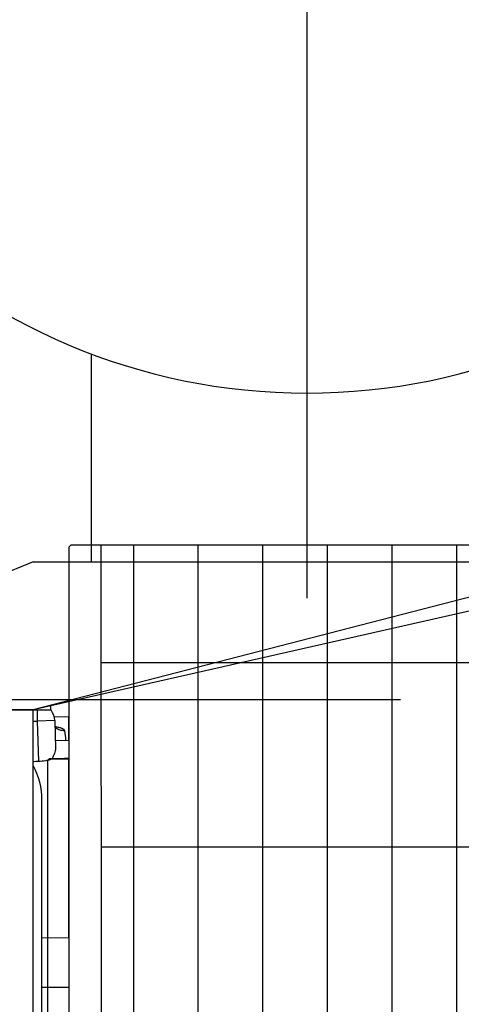
# Model space of a CAD drawing. Units: millimetres. Extents: x -3357 to 17472, y -300 to 20261.
# Drawn here: x 14692 to 14815, y 14543 to 14817 of the extents above; entities that cross this region are included whole.
import ezdxf

# ---------------------------------------------------------------- set-up
doc = ezdxf.new("R2010")
doc.units = ezdxf.units.MM
doc.header["$LTSCALE"] = 300
for name, color, linetype in [('1轮廓实线层', 7, 'Continuous'), ('6文字层', 3, 'Continuous'), ('DRAW', 4, 'Continuous')]:
    doc.layers.add(name, color=color, linetype=linetype)

# ---------------------------------------------------------------- blocks, each defined once
blk = doc.blocks.new('A$C13EC3E9F')
at = {"layer": '6文字层'}
for p, q in [((66.25, 527.39), (66.25, 300.22)), ((-1635.73, 272), (92.35, 272))]:
    blk.add_line(p, q, dxfattribs=at)
at = {"layer": '6文字层', "linetype": 'Continuous'}
for p, q in [((6.25, 310.39), (6.25, 368.33)), ((-10, 310.39), (-110, 269.19)), ((-10, 310.39), (150, 310.39)), ((150, 310.39), (-10, 269.19)), ((-10, 310.39), (150, 310.39)), ((150, 305.39), (-10, 269.19)), ((-10, 269.19), (-110, 269.19)), ((-110, 269.19), (-10, 269.19)), ((-10, 119.19), (-10, 269.19)), ((-8.83, 269.01), (-10, 269.01)), ((-4.95, 269.01), (-8.83, 269.01)), ((-5, 269.01), (-5, 270.32)), ((-3.95, 266.14), (-8.8, 266.01)), ((0, 267.21), (-4.07, 267.1)), ((-3.95, 266.14), (-3.75, 258.36)), ((-3.95, 266.14), (-3.75, 258.36)), ((0, 260.64), (0, 267.21)), ((-10, 266.01), (-8.8, 266.01)), ((-8.8, 266.01), (-8.5, 254.75)), ((-3.81, 260.71), (0, 260.64)), ((0, 260.64), (0, 255.63)), ((0, 205.6), (0, 255.63)), ((-7.5, 9.85), (-7.5, 244.01)), ((0, 205.58), (-7.5, 205.6)), ((0, 205.58), (0, 205.6)), ((0, 205.58), (0, 191.85)), ((-7.5, 191.85), (0, 191.85)), ((0, 191.85), (0, 183.47))]:
    blk.add_line(p, q, dxfattribs=at)
blk.add_lwpolyline([(-3.55, 264.19), (-3.54, 264.19), (-3.54, 264.19), (-3.55, 264.2), (-3.58, 264.21), (-3.62, 264.23), (-3.67, 264.26), (-3.74, 264.3), (-3.81, 264.34), (-3.9, 264.4), (-3.91, 264.41)], dxfattribs=at)
for centre, radius, start, end in [((66.25, 527.39), 170, 90, 270), ((66.25, 527.39), 170, 270, 90), ((-8.95, 266.01), 5, 1.5, 36.8699), ((-8.95, 266.01), 5, 1.5, 36.8699), ((-6.76, 246.25), 18.4, 80.2551, 81.0656), ((-1.32, 267.28), 3.95, 229.1436, 232.7927), ((-1.32, 267.29), 3.95, 232.7934, 234.2529), ((-6.49, 247.86), 16.77, 79.7844, 80.2535), ((-10.61, 261.1), 9.72, 357.4151, 13.2685), ((-27.5, 244.01), 20, 0, 28.9314)]:
    blk.add_arc(centre, radius, start, end, dxfattribs=at)
blk.add_ellipse((35993.56, -8.99), major_axis=(39411.79, 0), ratio=0.016447, start_param=2.722564, end_param=2.722658, dxfattribs=at)
for points, knots in [([(-8.83, 269.01), (-8.82, 268.78), (-8.8, 267.78), (-8.8, 266.78), (-8.8, 266.01)], [0, 0, 0, 0, 0.226517, 1, 1, 1, 1]), ([(-1.15, 263.33), (-1.59, 263.31), (-2.48, 263.43), (-3.27, 263.82), (-3.63, 264.08)], [0, 0, 0, 0, 0.501023, 1, 1, 1, 1]), ([(-1.15, 263.33), (-1.17, 263.38), (-1.22, 263.5), (-1.37, 263.65), (-1.58, 263.79), (-1.85, 263.92), (-2.18, 264.04), (-2.74, 264.21), (-3.19, 264.3), (-3.51, 264.36)], [0, 0, 0, 0, 0.063632, 0.13938, 0.232196, 0.344523, 0.477409, 0.631134, 1, 1, 1, 1]), ([(-3.75, 258.36), (-3.74, 258.14), (-3.8, 257.66), (-4.02, 256.94), (-4.36, 256.18), (-4.64, 255.67), (-4.8, 255.41)], [0, 0, 0, 0, 0.211649, 0.450116, 0.714048, 1, 1, 1, 1]), ([(-4.8, 255.41), (-5.04, 255.32), (-5.58, 255.14), (-6.81, 254.88), (-7.81, 254.78), (-8.5, 254.75)], [0, 0, 0, 0, 0.207375, 0.449467, 1, 1, 1, 1])]:
    blk.add_open_spline(points, degree=3, knots=knots, dxfattribs=at)
blk.add_open_spline([(0, 255.63), (-1.6, 255.55), (-3.2, 255.48), (-4.8, 255.41)], degree=3, dxfattribs=at)
blk = doc.blocks.new('A$C5F752FFE')
at = {"ltscale": 20}
for p, q in [((52.5, 630.02), (231.5, 630.02)), ((232, 629.52), (231.5, 630.02)), ((232, 629.52), (232, 629.02)), ((237.5, 570.52), (232, 570.52)), ((238, 570.02), (237.5, 570.52))]:
    blk.add_line(p, q, dxfattribs=at)
for p, q in [((232, 629.02), (232, 315.02)), ((232, 570.52), (237.5, 570.52)), ((238, 570.02), (238, 315.02))]:
    blk.add_line(p, q)
at = {"layer": 'DRAW'}
for p, q in [((123.96, 315.02), (123.96, 630.02)), ((141.96, 315.02), (141.96, 630.02)), ((159.96, 315.02), (159.96, 630.02)), ((177.96, 315.02), (177.96, 630.02)), ((195.96, 315.02), (195.96, 630.02)), ((213.96, 315.02), (213.96, 630.02)), ((222.92, 315), (223, 630.02)), ((222.99, 597.36), (61, 597.36)), ((222.98, 546.02), (61, 546.02)), ((123.96, 546.02), (105.96, 546.02)), ((141.96, 546.02), (123.96, 546.02)), ((159.96, 546.02), (141.96, 546.02)), ((177.96, 546.02), (159.96, 546.02)), ((195.96, 546.02), (177.96, 546.02))]:
    blk.add_line(p, q, dxfattribs=at)
blk = doc.blocks.new('A$C4D674EBB')
at = {"layer": '1轮廓实线层'}
blk.add_blockref('A$C13EC3E9F', (-232, 315.02), dxfattribs=at)
at = {"layer": '1轮廓实线层', "xscale": -1}
blk.add_blockref('A$C5F752FFE', (0, 0), dxfattribs=at)

msp = doc.modelspace()

# ---------------------------------------------------------------- block references
at = {"layer": '1轮廓实线层'}
msp.add_blockref('A$C4D674EBB', (14938.099, 14041.048), dxfattribs=at)

doc.saveas('drawing.dxf')
